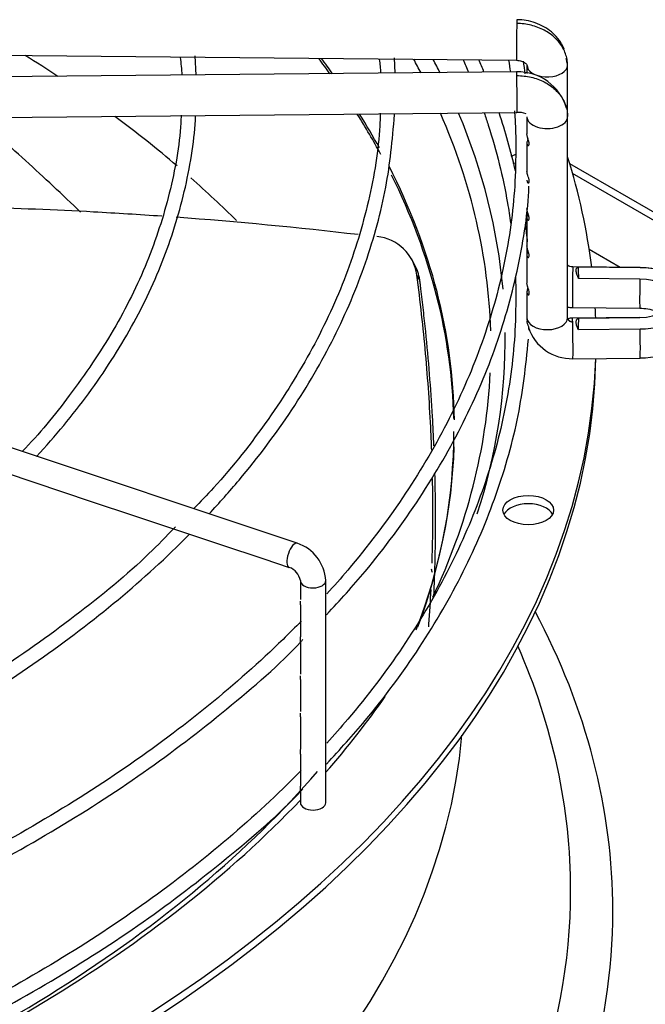
# Paper-space layout 'Layout1' of a CAD drawing. Units: inches. Extents: x 0 to 16.7, y -0.4 to 10.7.
# Drawn here: x 4.5 to 4.6, y 3.5 to 3.7 of the extents above; entities that cross this region are included whole.
import ezdxf

# ---------------------------------------------------------------- set-up
doc = ezdxf.new("R2010")
doc.units = ezdxf.units.IN
doc.header["$MEASUREMENT"] = 0
doc.layers.add('__ADD-OA001_F_FI', color=7, linetype='Continuous')
doc.layers.add('Default', color=7, linetype='Continuous')

# ---------------------------------------------------------------- blocks, each defined once
blk = doc.blocks.new('SE1')
at = {"layer": '__ADD-OA001_F_FI', "color": 7, "linetype": 'Continuous'}
for p, q in [((4.433683386943537, 3.688108637809829), (4.579344720807021, 3.686687386223895)), ((4.517205270917175, 3.683829664959958), (4.517050615872567, 3.687549863683429)), ((4.555779445869378, 3.684206042176017), (4.55566493189555, 3.687157060249718)), ((4.581352684078993, 3.685744744830624), (4.581352684078993, 3.684135422689952)), ((4.589226699827026, 3.6757349550449), (4.589226699827026, 3.685744744830624)), ((4.579344720807021, 3.684435974056289), (4.433683386943537, 3.683014722470354)), ((4.433760211893584, 3.675141081512874), (4.579421545757068, 3.676562333098809)), ((4.581352684078994, 3.6757349550449), (4.581352684078994, 3.672415200052289)), ((4.589226699827026, 3.636758494242737), (4.589226699827026, 3.6757349550449)), ((4.581352684078994, 3.670698783042126), (4.581352684078994, 3.665197375131707)), ((4.589630773318714, 3.66666121317188), (4.791685575883877, 3.550004818519842)), ((4.581352684078994, 3.665197375131708), (4.581352684078994, 3.665186529043021)), ((4.790293633401226, 3.549201180152787), (4.590203405870648, 3.664723326879765)), ((4.581352684078993, 3.657931472591361), (4.581352684078993, 3.656253679639307)), ((4.581352684078994, 3.656233292435138), (4.581352684078994, 3.650716964141807)), ((4.581352684078993, 3.650716964141807), (4.581352684078993, 3.649020934335812)), ((4.599410301401567, 3.646549509393711), (4.593436621965531, 3.649998414824158)), ((4.559582462673132, 3.647135323294382), (4.558961909316371, 3.648212477977385)), ((4.581352684078993, 3.649000547131644), (4.581352684078993, 3.643474305250897)), ((4.603303522274382, 3.646511522330204), (4.590256891579706, 3.646638821346861)), ((4.603297316573089, 3.646487706177155), (4.591319484627667, 3.646604576675408)), ((4.560580463289549, 3.644078434006596), (4.56002119572555, 3.645071557683314)), ((4.603232903025647, 3.644287166095157), (4.591416672239378, 3.644402459813206)), ((4.581352684078994, 3.641776865107488), (4.581352684078993, 3.636758494242738)), ((4.590180066629659, 3.638765180389382), (4.603226697324364, 3.638637881372724)), ((4.603226697324364, 3.636852513227926), (4.590180066629659, 3.636725214211268)), ((4.591416672239419, 3.636713403357022), (4.603232903025647, 3.636828697074878)), ((4.536830375815553, 3.593070052703825), (4.411103262569293, 3.634979090452578)), ((4.591319484627708, 3.634511286494819), (4.603297316573089, 3.634628156992882)), ((4.590256891579706, 3.628851573253788), (4.603303522274382, 3.628978872270446)), ((4.480189903177023, 3.606762746896707), (4.496899977225706, 3.601192722213813)), ((4.496899977225706, 3.601192722213813), (4.505290547027777, 3.598395865613123)), ((4.505290547027776, 3.598395865613123), (4.513603555455473, 3.59562486280389)), ((4.513603555455473, 3.59562486280389), (4.521966983348269, 3.592837053506292)), ((4.52196698334827, 3.592837053506292), (4.530341925531691, 3.590045406111818)), ((4.530341925531691, 3.590045406111818), (4.535274136809565, 3.58840133568586)), ((4.537427368829292, 3.585840740730422), (4.537427368829292, 3.582182439302022)), ((4.54234862867181, 3.542765724256279), (4.542348628671811, 3.585840740730422)), ((4.537427368829291, 3.581142622018428), (4.537427368829291, 3.574944304400083)), ((4.537427368829291, 3.573916586276339), (4.537427368829291, 3.567716948695034)), ((4.537427368829291, 3.56667713141144), (4.537427368829291, 3.56048420339154)), ((4.537427368829291, 3.559444386107946), (4.537427368829291, 3.553154987951123)), ((4.537427368829291, 3.552206219801477), (4.537427368829291, 3.546013323186106)), ((4.537427368829291, 3.544985605062362), (4.537427368829291, 3.542765724256279))]:
    blk.add_line(p, q, dxfattribs=at)
for centre, radius, start, end in [((4.483515511971317, 3.682482655882907), 0.03103743665332345, 2.439107575865822, 8.832674438176552), ((4.518045254574598, 3.682111098275386), 0.0350818712225171, 3.380880017559482, 7.824031918913998), ((4.579646479643737, 3.674676686158554), 0.009763865435961229, 16.29730891320449, 91.77325132593013), ((4.579822179060876, 3.672809317348144), 0.003774396746853332, 68.66065496957944, 96.08740552641424), ((4.582730192308619, 3.665186184629938), 0.001377512485525993, 179.9787137244467, 181.6430530569911), ((4.551429743258701, 3.643892979246866), 0.00867191458796557, 7.811100843979831, 84.41738095183939), ((4.551961624070715, 3.642905060513504), 0.008698344373178781, 7.752616956959464, 29.85221324706514), ((4.59002528114406, 3.637675019404842), 0.008826397120014177, 198.5479703315736, 271.506089834276), ((4.534275747513224, 3.585399320243054), 0.008084940460374133, 3.129783489871858, 71.58039668485709), ((4.534177629947417, 3.58529363565821), 0.003295470643261199, 9.556335416835104, 70.56534998643092)]:
    blk.add_arc(centre, radius, start, end, dxfattribs=at)
for centre, major_axis, ratio, start_param, end_param in [((4.579383133282045, 3.690624206702635), (3.841247502365681e-05, 0.00393682047873977), 0.01379684123683447, 0.6155470197651294, 3.143513636966839), ((4.579383133282045, 3.690624206702634), (-3.841247502365681e-05, -0.00393682047873977), 0.01379684123692053, 3.141592653585417, 3.757139673358439), ((4.255190671128501, 3.565216834673619), (0.312007874015748, -8.157818325600533e-16), 0.577350269189561, 0.7168385121637222, 0.7470516307011568), ((4.255190671128501, 3.614759251488233), (-0.3120078740157478, 7.71170941631228e-16), 0.5773502691895616, 3.536624147459129, 3.55460909583154), ((4.255190671128502, 3.615308527162597), (0.312126390898622, -6.819491597735771e-16), 0.5773502691895606, 0.3916037162860686, 0.4094924842464397), ((4.255190671128501, 3.631135455916612), (0.3191750999246065, -1.347061169136003e-16), 0.5773502691895609, 0.2924114211867037, 0.3073314953086838), ((4.255190671128502, 3.63272245750623), (-0.3219500805057088, 8.085154905123306e-16), 0.5773502691895607, 3.422713937066192, 3.437044833818216), ((4.585289691953009, 3.685744744830624), (0.003937007874016507, 3.568476441723944e-16), 0.5773502691894855, 3.317682121453847, 6.266286892415839), ((4.585289691953009, 3.685744744830624), (-0.003937007874016197, 8.92415234867549e-17), 0.5773502691895382, 3.124694238817399, 3.416131316905971), ((4.579383133282045, 3.680499153577549), (3.841247502396586e-05, -0.003936820478739681), 0.01379684123695514, 2.526045633818641, 3.141592653588464), ((4.579383133282045, 3.680499153577549), (-3.84124750236566e-05, 0.003936820478739591), 0.01379684123685813, 3.141592653589793, 5.667638287408661), ((4.255190671128501, 3.614759251488233), (-0.3120078740157478, 7.71170941631228e-16), 0.5773502691895616, 3.444155538106651, 3.490009526189048), ((4.255190671128502, 3.615308527162597), (0.312126390898622, -6.819491597735771e-16), 0.5773502691895606, 0.3067273857633142, 0.3450649917486632), ((4.255190671128501, 3.631135455916612), (0.3191750999246065, -1.347061169136003e-16), 0.5773502691895609, 0.01704141457422637, 0.2482724804190954), ((4.255190671128502, 3.63272245750623), (-0.3219500805057088, 8.085154905123306e-16), 0.5773502691895607, 3.193118947484386, 3.379077626806251), ((4.255190671128501, 3.565216834673619), (0.312007874015748, -8.157818325600533e-16), 0.577350269189561, 0.5953312059137268, 0.6609808617188302), ((4.585289691953009, 3.675734955044901), (-0.003937007874016353, 2.678491587538008e-16), 0.5773502691895154, 0.01689841477477216, 3.158491068377916), ((4.581602099107672, 3.665951933981628), (-0.00492125984251986, -2.674321783193429e-16), 0.577350269189556, -1.04216040538414, -0.8214904691816853), ((4.581602099107672, 3.664344657247518), (-0.004921259842519707, 8.942533666760363e-17), 0.5773502691895879, -1.027583963498957, -0.922439170188567), ((4.255190671128502, 3.63272245750623), (-0.3395669291338584, 6.373382688447518e-16), 0.5773502691895609, 3.212454447952865, 3.322327327069755), ((4.255190671128502, 3.615308527162597), (0.312126390898622, -6.819491597735771e-16), 0.5773502691895606, 0.009363539131644671, 0.2860568457309301), ((4.255190671128501, 3.614759251488233), (-0.3120078740157478, 7.71170941631228e-16), 0.5773502691895616, 3.155468412776578, 3.420968664712813), ((4.255190671128501, 3.565216834673619), (0.312007874015748, -8.157818325600533e-16), 0.577350269189561, 0.5257188861621458, 0.5798611005727741), ((4.590218479104684, 3.642702000868122), (3.841247502381133e-05, 0.003936820478739592), 0.01379684123692746, 0.6155470197705366, 3.141592653589793), ((4.590218479104683, 3.642702000868121), (-3.841247502442963e-05, -0.00393682047873986), 0.01379684123695088, 3.141592653599627, 3.757139673366877), ((4.255190696229718, 3.640557931952161), (0.3362919091092064, -5.502131180228197e-10), 0.5773502907097418, 0.0198023006959458, 0.03114790999227503), ((4.603265109799368, 3.642574701851465), (-3.841247500418536e-05, -0.003936820478738074), 0.01379684123404409, 3.141592653586663, 3.251779163073663), ((4.603123741994644, 3.640557931585019), (-0.01027213747352411, -1.333860799083618e-16), 0.5773502691893718, 1.587694741565569, 4.695490565614002), ((4.603265109799369, 3.642574701851465), (3.841247500294898e-05, 0.003936820478740439), 0.01379684123019865, 1.120907530055749, 3.141592653580227), ((4.603123741994644, 3.640557931585017), (-0.006460145991040019, 2.678590295683529e-16), 0.5773502691895537, 1.587694741567806, 4.69549056561169), ((4.255190671128502, 3.63272245750623), (-0.3395669291338584, 6.373382688447518e-16), 0.5773502691895609, 3.162235457612095, 3.172200030912955), ((4.590189333790744, 3.636805595734383), (0.008833565767096957, 0.0002585734813142035), 0.8163800055177498, 3.11760260347554, 3.189792435213826), ((4.585289691953009, 3.636758494242737), (-0.003937007874016044, 1.786471185252543e-16), 0.5773502691895106, 0.01689841477012699, 3.15849106835992), ((4.590218479104682, 3.632788393732528), (3.841247502319282e-05, -0.003936820478739904), 0.01379684123687771, 2.5260456338254, 3.141592653586385), ((4.590218479104683, 3.632788393732528), (-3.84124750236566e-05, 0.003936820478739636), 0.01379684123682885, 3.141592653589793, 5.667638287420955), ((4.255190642655185, 3.640557931963271), (0.3362919626833554, -5.671274231345043e-10), 0.5773502447671068, -0.03114790559311675, -0.01980229720074256), ((4.603265109799369, 3.632915692749187), (3.841247500233047e-05, -0.003936820478740127), 0.01379684123007523, 3.031406144115636, 3.141592653589793), ((4.255190671128502, 3.63272245750623), (-0.3219500805057088, 8.085154905123306e-16), 0.5773502691895607, 2.957981275094173, 3.1480456630242), ((4.603265109799368, 3.632915692749186), (-3.841247500433967e-05, 0.003936820478738699), 0.01379684123403852, 3.141592653786322, 5.16227777712802), ((4.603123741994644, 3.634932463015633), (-0.01027213747352395, 4.169804344579414e-19), 0.577350269189584, 1.587694741565577, 2.364887559348195), ((4.255190671128502, 3.631115180772121), (-0.3395669291338581, 5.481164869871011e-16), 0.5773502691895614, 1.60655668881782, 3.130269197468588), ((4.255190671128502, 3.63272245750623), (-0.3395669291338584, 6.373382688447518e-16), 0.5773502691895609, 1.607039129158298, 3.122067721641692), ((4.255190671128501, 3.631135455916612), (0.3191750999246065, -1.347061169136003e-16), 0.5773502691895609, 6.016705189825703, 6.255888239500753), ((4.255190671128501, 3.614759251488233), (-0.3120078740157478, 7.71170941631228e-16), 0.5773502691895616, 2.929883417983035, 3.141592653589795), ((4.255190671128502, 3.615308527162597), (0.312126390898622, -6.819491597735771e-16), 0.5773502691895606, 6.064881948762763, 6.263475759626032), ((4.581602099107673, 3.597885704296726), (-0.004921259842519552, -2.674519199484471e-16), 0.5773502691895537, 3.428349205824389, 5.996428754945565), ((4.536052256312558, 3.590735694194843), (0.000778119502994099, 0.002334358508982493), 0.4082482904638938, 0, 3.13460354058832), ((4.53988799875055, 3.585840740730422), (-0.00246062992125993, 1.78560147342106e-16), 0.5773502691895797, 0.01729718845179651, 3.142771821403545), ((4.255190671128501, 3.521820362852655), (0.3428074819435042, -7.265600507024026e-16), 0.5773502691895612, 2.844077002594273, 5.618528399603441), ((4.255190671128501, 3.521820362852655), (0.3428074819435042, -7.265600507024026e-16), 0.5773502691895612, 0, 0.2975156509940955), ((4.255190671128501, 3.525733090182305), (0.334633923979626, -5.035055960582759e-16), 0.577350269189561, 2.893555934970978, 5.758947214038186), ((4.255190671128501, 3.525733090182305), (0.334633923979626, -5.035055960582759e-16), 0.577350269189561, 0, 0.2480367186172554), ((4.255190671128502, 3.63272245750623), (-0.3219500805057088, 8.085154905123306e-16), 0.5773502691895607, -3.610786321324466, -3.524017508458305), ((4.255190671128501, 3.565216834673619), (-0.3139763779527559, 4.661610471771732e-16), 0.577350269189561, 0.05160022300194278, 3.089992430576358), ((4.255190671128501, 3.631135455916612), (0.3191750999246065, -1.347061169136003e-16), 0.5773502691895609, 5.262396184020695, 5.82002454870478), ((4.255190671128502, 3.63272245750623), (-0.3219500805057088, 8.085154905123306e-16), 0.5773502691895607, 2.115527423610227, 2.639645512575786), ((4.53988799875055, 3.542765724256279), (0.00246062992125993, 2.229378710173221e-16), 0.5773502691895618, 3.141592653589636, 6.283185307179429), ((4.255190671128501, 3.525733090182305), (0.334633923979626, -5.035055960582759e-16), 0.577350269189561, 5.851630012106547, 6.283185307179584), ((4.255190671128501, 3.521820362852655), (0.3428074819435042, -7.265600507024026e-16), 0.5773502691895612, 5.931294035140909, 6.283185307179584)]:
    blk.add_ellipse(centre, major_axis=major_axis, ratio=ratio, start_param=start_param, end_param=end_param, dxfattribs=at)
blk.add_ellipse((4.581602099107673, 3.599492981030835), major_axis=(-0.004921259842519552, -8.900835623314568e-17), ratio=0.577350269189562, dxfattribs=at)
for points in [[(4.589226137721415, 3.685706336011735), (4.589226137721415, 3.686086818565332), (4.589157876802709, 3.686861059902432), (4.588861337979297, 3.687976826110277), (4.588364036078725, 3.689070119426222), (4.58769478101604, 3.690077070957199), (4.586842217979399, 3.691015011694688), (4.585855189599752, 3.691830336414808), (4.584716541100694, 3.692537257793111), (4.58349136525046, 3.693095330211599), (4.582158605144119, 3.693514072337882), (4.580796086023965, 3.693769282448374), (4.579848989229284, 3.693834214705792), (4.579383133282045, 3.693838760170854)], [(4.568990042740885, 3.686808152404478), (4.56935222741968, 3.685997773317196), (4.569704926719404, 3.685185992073838), (4.570048099191642, 3.684373027666868)], [(4.573024519357234, 3.684406794404235), (4.572695044262577, 3.685206215305218), (4.572356315307769, 3.686004713651435), (4.572008531680587, 3.686801971643583)], [(4.577792327445057, 3.686707182888301), (4.577915392841926, 3.685949339486614), (4.578030721074954, 3.685189858517597), (4.578138136376457, 3.684430383254119)], [(4.581026722586911, 3.684047967373163), (4.580913539150878, 3.684872780345217), (4.58078841787911, 3.685701671961734), (4.580652584752452, 3.686532529363086)], [(4.589079715678801, 3.686360036403131), (4.589042414848625, 3.68662570674249), (4.589004902658595, 3.686882792916916), (4.588963572449637, 3.687132902215644)], [(4.579130152501571, 3.665252384136268), (4.578239747112425, 3.669071454679565), (4.577195837211616, 3.672817033367823), (4.575953821483621, 3.676544498952051)], [(4.513373532865469, 3.656317371532401), (4.525219036460939, 3.655446446019614), (4.537002058759229, 3.654324048661745), (4.548651150994748, 3.652957186178131)], [(4.581465889291743, 3.651518661838956), (4.581366113594503, 3.652636302641804), (4.581236406945852, 3.653769292490496), (4.581081370855363, 3.654911418225167)], [(4.589225522791965, 3.638829084419449), (4.589527400535565, 3.638800318495055), (4.589838512795744, 3.638782535644292), (4.590179691109858, 3.638765278613675)], [(4.589226137721415, 3.636796903061626), (4.589226137721449, 3.636767319376816), (4.589229321517412, 3.636716510416634), (4.589246396301855, 3.636628430621709), (4.589271294100535, 3.636552866836927), (4.589310460194481, 3.636470020446828), (4.589353971651204, 3.636400629180592), (4.589414252193591, 3.636325510137242), (4.589474376914342, 3.636265441561318), (4.589553295260025, 3.636201781429847), (4.589627999308847, 3.636153151394306), (4.589721588780582, 3.636104395706276), (4.589808427501071, 3.63606916768587), (4.589912115230847, 3.636037657607416), (4.590007063163744, 3.636017797658373), (4.590117511673587, 3.636004631331206), (4.590181413754491, 3.636002585545487), (4.590218479104683, 3.636002947200748)], [(4.590179691109856, 3.636725115986974), (4.589806593239619, 3.636716439953037), (4.589548376025515, 3.636667507837186), (4.589405039467543, 3.636578319639423)], [(4.56275788934777, 3.588089464044675), (4.562840981218994, 3.587872628471666), (4.56292277204363, 3.58765623961254), (4.563003284359031, 3.58744028079029)]]:
    blk.add_open_spline(points, degree=3, dxfattribs=at)
for points, knots in [([(4.588539313030934, 3.688865584214546), (4.588458688107441, 3.689088622202471), (4.588158337217258, 3.689799517692989), (4.587372448908241, 3.690974334330163), (4.58614483590186, 3.692213898421746), (4.584658505190206, 3.693230513843703), (4.583007861904934, 3.69397641943856), (4.581202585674844, 3.694457818242215), (4.580080422947409, 3.694527822638502), (4.579421921276875, 3.69456092895708)], [0.1975413718889412, 0.1975413718889412, 0.1975413718889412, 0.1975413718889412, 0.2542367094411107, 0.3806941164949296, 0.5066870808871101, 0.6317704341401975, 0.7554994350772234, 0.878330994805579, 1, 1, 1, 1]), ([(4.579344345287213, 3.686687484448189), (4.579712182813298, 3.686656508334241), (4.580318596579268, 3.686592570583378), (4.581057333288041, 3.68619702083769), (4.581483852711478, 3.685673183172022), (4.581499397182549, 3.685326663351573), (4.581499668227102, 3.68512945325811)], [0, 0, 0, 0, 0.2737292687147295, 0.5296377550849579, 0.7707848446136522, 1, 1, 1, 1]), ([(4.579383133282045, 3.683713707045768), (4.579848989229281, 3.683718252510826), (4.580796086023949, 3.683671802341768), (4.582158605144121, 3.683443181064554), (4.583491365250446, 3.683050447040278), (4.584716541100694, 3.68251628327447), (4.585855189599752, 3.681831582013782), (4.586842217979399, 3.681035518625584), (4.58769478101604, 3.68011421520063), (4.588364036078725, 3.679120323824925), (4.588787691178831, 3.678197206713573), (4.58896459549432, 3.677624640419007), (4.589017643489597, 3.677418097064022)], [0, 0, 0, 0, 0.0909090909088466, 0.1818181818179882, 0.2727272727271299, 0.3636363636362714, 0.4545454545454132, 0.5454545454544548, 0.6363636363635965, 0.7272727272727381, 0.8181818181818798, 0.8687019803277578, 0.8687019803277578, 0.8687019803277578, 0.8687019803277578]), ([(4.514309726516451, 3.676059253782077), (4.514289694246548, 3.675493422164397), (4.514111801256719, 3.670711935462277), (4.512320244138226, 3.660817962351363), (4.508030369563495, 3.647526172426077), (4.501520660958183, 3.634314745886725), (4.493293575658624, 3.622233385372882), (4.486822617522051, 3.614235717986742), (4.483501412119555, 3.610848997808774)], [0, 0, 0, 0, 0.02145028370161767, 0.2108672679207041, 0.4002331495946244, 0.5893734323344646, 0.7782546129644486, 0.9439392022910444, 0.9439392022910444, 0.9439392022910444, 0.9439392022910444]), ([(4.486312133396738, 3.609909876643568), (4.489967277252376, 3.613871017302023), (4.496769434352758, 3.622101302795914), (4.505052001964102, 3.634987001850788), (4.511362272874254, 3.648432701577262), (4.51542111623875, 3.661981371797816), (4.516973159607199, 3.671557187010018), (4.517114467392403, 3.675954510919809), (4.517114705533209, 3.675961927162921)], [0.852259827911258, 0.852259827911258, 0.852259827911258, 0.852259827911258, 0.8811830234789061, 0.9109285347148579, 0.9406442546855863, 0.9703209231409623, 0.9999567737067715, 1, 1, 1, 1]), ([(4.552922156367843, 3.676429146350298), (4.552894694038861, 3.675535145867638), (4.552716706639067, 3.670169989014181), (4.550909185019534, 3.659299426930291), (4.546607499687379, 3.645006135646789), (4.540078029329536, 3.630784410654589), (4.531523253542772, 3.617105588291127), (4.523258684102302, 3.606486016860475), (4.518084767750477, 3.601129919755534), (4.516733284807691, 3.599769885029018)], [0, 0, 0, 0, 0.02902144650174656, 0.2030046689233641, 0.3769569854315792, 0.5507476113230934, 0.7243443495569454, 0.8977652589233032, 0.9539700989604225, 0.9539700989604225, 0.9539700989604225, 0.9539700989604225]), ([(4.519744602638867, 3.598768663093213), (4.52175761093762, 3.60092749405438), (4.527591341475022, 3.607512900318389), (4.536101951006981, 3.618844320350151), (4.544307438719604, 3.632951842929339), (4.550363786983688, 3.647313816653964), (4.554400213576384, 3.662061100127303), (4.555248600175118, 3.671022775572225), (4.555686015241832, 3.676203976064464)], [0.8495258132966576, 0.8495258132966576, 0.8495258132966576, 0.8495258132966576, 0.8632463485862637, 0.8909016418535591, 0.9185392442857196, 0.9461513913675486, 0.9737327581525927, 1, 1, 1, 1]), ([(4.573057196935502, 3.67651422781675), (4.573333066444477, 3.675712514164525), (4.575254740118936, 3.669930319750848), (4.577006355055184, 3.662870408784857), (4.578009999293595, 3.656431945771693), (4.578189569459395, 3.655131369254139)], [0.9688500143385571, 0.9688500143385571, 0.9688500143385571, 0.9688500143385571, 0.9709524555821585, 0.9840047265182265, 0.9873112391005296, 0.9873112391005296, 0.9873112391005296, 0.9873112391005296]), ([(4.578939947941912, 3.676925691979898), (4.579021786609561, 3.675779509658087), (4.579157614159355, 3.673278029828928), (4.579191289637101, 3.670869781233435), (4.579206419159997, 3.669328185125583)], [0.9934099541528155, 0.9934099541528155, 0.9934099541528155, 0.9934099541528155, 0.9963951270333886, 1, 1, 1, 1]), ([(4.589017643489597, 3.677418097064022), (4.589060053323835, 3.677252973586647), (4.589176843842454, 3.676711994422352), (4.58922613772141, 3.676153846417384), (4.589226137721415, 3.675773363863789)], [0.8687019803277578, 0.8687019803277578, 0.8687019803277578, 0.8687019803277578, 0.9090909090910314, 1, 1, 1, 1]), ([(4.494824816716942, 3.657250279821879), (4.493078290765231, 3.65893493076573), (4.491304906087152, 3.660619543927913), (4.485988083791957, 3.665596934082373), (4.48236994704801, 3.668890598845311), (4.478478894154167, 3.672343978789394), (4.478291563671522, 3.672510028583245), (4.478103992231686, 3.672676086248382)], [0.09302927564839672, 0.09302927564839672, 0.09302927564839672, 0.09302927564839672, 0.1249999999999998, 0.1249999999999998, 0.1874999999999996, 0.1874999999999996, 0.1906568111054189, 0.1906568111054189, 0.1906568111054189, 0.1906568111054189]), ([(4.581777172088257, 3.670716038340295), (4.58174586766696, 3.670913278271171), (4.581680644538376, 3.671117598912047), (4.581555686190219, 3.671491885290745), (4.581497078867648, 3.671659763717604), (4.581387413440799, 3.672043769118186), (4.581353381012767, 3.672244398153339), (4.581352983292756, 3.672420926337174)], [0, 0, 0, 0, 0.06250000000000083, 0.06250000000000083, 0.1250000000000017, 0.1250000000000017, 0.2158802913212102, 0.2158802913212102, 0.2158802913212102, 0.2158802913212102]), ([(4.581540257736793, 3.67151094178788), (4.581527541850837, 3.671477046658079), (4.581515336499904, 3.671443756898146), (4.581394489144763, 3.671102229524091), (4.581341412480026, 3.67084065128914), (4.581368154339883, 3.670401668130929), (4.581451028739035, 3.670216896687116), (4.581632524022978, 3.670152796823128), (4.581701220211002, 3.670172079584609), (4.58179401960102, 3.670351499347574), (4.581808476509553, 3.67051879840942), (4.581777172088257, 3.670716038340295)], [0.611753934629139, 0.611753934629139, 0.611753934629139, 0.611753934629139, 0.6249999999999918, 0.6249999999999918, 0.7499999999999941, 0.7499999999999941, 0.8749999999999964, 0.8749999999999964, 0.9374999999999982, 0.9374999999999982, 1, 1, 1, 1]), ([(4.579206419159997, 3.669328185125583), (4.579152060378272, 3.666406147709433), (4.578967919980697, 3.659172415970685), (4.577033866301308, 3.646053383463738), (4.572674491803219, 3.631091164006344), (4.566159034145972, 3.616252246323946), (4.557567370830876, 3.601804390667214), (4.549283239961292, 3.590877809277024), (4.543954460511855, 3.58478454667229), (4.542565396917677, 3.583249737614839)], [0, 0, 0, 0, 0.006833227880923397, 0.01990987195087555, 0.03298475494235065, 0.04604919873036504, 0.05910082614370792, 0.07214045679122968, 0.07657285984381473, 0.07657285984381473, 0.07657285984381473, 0.07657285984381473]), ([(4.581353246184559, 3.66342307527629), (4.581359744870944, 3.663212568878762), (4.581425151005163, 3.663037028512649), (4.581582176236566, 3.662928549099437), (4.581644302999384, 3.66292078125735), (4.581752100684707, 3.663012706307599), (4.581793998725204, 3.66311723016062), (4.581794436962758, 3.663434873215251), (4.581752301811384, 3.663631942932815), (4.58164523494264, 3.663999169531386), (4.581582873834956, 3.664173081956236), (4.581425943487289, 3.664647829246775), (4.581359747015343, 3.664913091671318), (4.581353246184559, 3.665146687551378)], [0, 0, 0, 0, 0.249999999999996, 0.249999999999996, 0.3749999999999949, 0.3749999999999949, 0.4999999999999938, 0.4999999999999938, 0.6249999999999927, 0.6249999999999927, 0.7499999999999916, 0.7499999999999916, 1, 1, 1, 1]), ([(4.542486262040222, 3.57921834400915), (4.545171848647071, 3.582079853805299), (4.551518585320573, 3.589090636517997), (4.560886193105944, 3.601823654112019), (4.569333270080638, 3.616416437361794), (4.575769727256077, 3.63151686344752), (4.579922274056355, 3.646648882797404), (4.581574852893231, 3.657341560983095), (4.581733329054588, 3.662259258867436), (4.581734173260847, 3.662285510084817)], [0.05677595716283688, 0.05677595716283688, 0.05677595716283688, 0.05677595716283688, 0.1621475415417358, 0.3298222182572652, 0.4973991547859069, 0.6648386166886846, 0.8321133544152176, 0.9992261737694608, 1, 1, 1, 1]), ([(4.474834126796689, 3.658256755664675), (4.482341941564151, 3.658050625549673), (4.489856520408959, 3.657745276006627), (4.501772723995872, 3.65710040290196), (4.506181896012525, 3.656826466710278), (4.510583228605175, 3.656517791882599)], [0.6783783092247123, 0.6783783092247123, 0.6783783092247123, 0.6783783092247123, 0.7712960773111184, 0.7712960773111184, 0.8259525313022958, 0.8259525313022958, 0.8259525313022958, 0.8259525313022958]), ([(4.581540257736793, 3.657045451180891), (4.581527541850836, 3.657011556051091), (4.581515336499903, 3.656978266291159), (4.581394489144763, 3.656636738917103), (4.581341412480026, 3.656375160682152), (4.581368154339884, 3.655936177523941), (4.581451028739035, 3.655751406080128), (4.581632524022978, 3.65568730621614), (4.581701220211002, 3.655706588977621), (4.58179401960102, 3.655886008740585), (4.581808476509553, 3.656053307802432), (4.581777172088257, 3.656250547733307)], [0.6117539346291455, 0.6117539346291455, 0.6117539346291455, 0.6117539346291455, 0.6249999999999931, 0.6249999999999931, 0.7499999999999953, 0.7499999999999953, 0.8749999999999977, 0.8749999999999977, 0.9374999999999988, 0.9374999999999988, 1, 1, 1, 1]), ([(4.581777172088257, 3.656250547733307), (4.58174586766696, 3.656447787664182), (4.581680644538376, 3.656652108305059), (4.581555686190219, 3.657026394683757), (4.581497078867648, 3.657194273110616), (4.581387413440799, 3.657578278511197), (4.581353381012767, 3.65777890754635), (4.581352983292756, 3.657955435730185)], [0, 0, 0, 0, 0.06250000000000074, 0.06250000000000074, 0.1250000000000015, 0.1250000000000015, 0.2158802913212021, 0.2158802913212021, 0.2158802913212021, 0.2158802913212021]), ([(4.581540257736793, 3.649812705877397), (4.581527541850837, 3.649778810747597), (4.581515336499904, 3.649745520987664), (4.581394489144763, 3.649403993613609), (4.581341412480025, 3.649142415378658), (4.581368154339883, 3.648703432220448), (4.581451028739035, 3.648518660776634), (4.581632524022978, 3.648454560912646), (4.581701220211002, 3.648473843674127), (4.58179401960102, 3.648653263437092), (4.581808476509553, 3.648820562498937), (4.581777172088257, 3.649017802429813)], [0.6117539346291463, 0.6117539346291463, 0.6117539346291463, 0.6117539346291463, 0.6249999999999931, 0.6249999999999931, 0.7499999999999951, 0.7499999999999951, 0.8749999999999972, 0.8749999999999972, 0.9374999999999986, 0.9374999999999986, 1, 1, 1, 1]), ([(4.581777172088257, 3.649017802429813), (4.58174586766696, 3.649215042360688), (4.581680644538376, 3.649419363001565), (4.581555686190219, 3.649793649380263), (4.581497078867648, 3.649961527807122), (4.581387413440799, 3.650345533207703), (4.581353381012767, 3.650546162242856), (4.581352983292756, 3.650722690426691)], [0, 0, 0, 0, 0.06250000000000074, 0.06250000000000074, 0.1250000000000015, 0.1250000000000015, 0.2158802913212013, 0.2158802913212013, 0.2158802913212013, 0.2158802913212013]), ([(4.59025726709955, 3.646638723122568), (4.590026664016649, 3.646658032100362), (4.589655479070975, 3.646695056284764), (4.589343700752707, 3.646856907398663), (4.589228936300215, 3.646956674474476), (4.589211386126353, 3.646973449168579)], [0, 0, 0, 0, 0.2870328454314964, 0.5462123608709764, 0.5974995615337944, 0.5974995615337944, 0.5974995615337944, 0.5974995615337944]), ([(4.591416672239377, 3.644402459813206), (4.591261955347012, 3.644681672478336), (4.591134392301584, 3.644950949534863), (4.590947153728834, 3.645464519265235), (4.590891971298064, 3.64569752676656), (4.590871034337182, 3.646101519521348), (4.590905682255947, 3.646261251701938), (4.591059490960285, 3.646499129027247), (4.591174233143267, 3.646571067082546), (4.591319484627666, 3.646604576675408)], [0, 0, 0, 0, 0.2500000000000004, 0.2500000000000004, 0.5000000000000003, 0.5000000000000003, 0.7500000000000002, 0.7500000000000002, 1, 1, 1, 1]), ([(4.610897872665719, 3.630978954730042), (4.611904627303772, 3.631583908395372), (4.613602342700141, 3.632674259275293), (4.615221967231251, 3.635371296792882), (4.615613083128655, 3.638378944370016), (4.614709571569798, 3.641206543435457), (4.612714453667566, 3.643580717167888), (4.609708852720157, 3.645430165115932), (4.606240304246996, 3.64636941955682), (4.604123111226391, 3.646479011067053), (4.603303522274385, 3.646511522330205)], [0, 0, 0, 0, 0.1279358299805277, 0.2572736520353606, 0.3760570959942466, 0.4979540113558268, 0.6175161525134121, 0.7564345693447561, 0.9196211896801979, 1, 1, 1, 1]), ([(4.56289396861018, 3.611089590886261), (4.56285093802749, 3.612272876389376), (4.562801575141161, 3.6134581394112), (4.562627798463312, 3.617164407006446), (4.562481366088867, 3.619690595623553), (4.562133925749033, 3.624745580548856), (4.561932795579772, 3.62727684223886), (4.561476744950485, 3.632349693529414), (4.561221962418734, 3.634889706458587), (4.560660172738328, 3.639976983864648), (4.560352840733708, 3.642526640382686), (4.56002119572555, 3.645071557683314)], [0.8602770699865916, 0.8602770699865916, 0.8602770699865916, 0.8602770699865916, 0.8749999999999982, 0.8749999999999982, 0.9062499999999987, 0.9062499999999987, 0.9374999999999991, 0.9374999999999991, 0.9687499999999996, 0.9687499999999996, 1, 1, 1, 1]), ([(4.563328720232446, 3.61195986144025), (4.56324823014632, 3.613857147288343), (4.563015133801753, 3.618481972172717), (4.562502868477754, 3.625860940850393), (4.561876790340177, 3.632725363419859), (4.561286446408885, 3.638238534751117), (4.560928410308489, 3.641282852752847), (4.560687208564553, 3.643232921949576), (4.560616019023635, 3.643796475207685), (4.560580463289549, 3.644078434006596)], [0.8687496274548556, 0.8687496274548556, 0.8687496274548556, 0.8687496274548556, 0.8921872995554513, 0.9257875743928569, 0.9594299720091409, 0.9762307885934389, 0.9931330878423411, 0.9965643295428032, 1, 1, 1, 1]), ([(4.57911483544041, 3.644841225832729), (4.579117958020213, 3.644761189640859), (4.57917177524096, 3.643334341233554), (4.579191289637101, 3.641938800019457), (4.579206419159998, 3.640397203911605)], [0.9961811747343073, 0.9961811747343073, 0.9961811747343073, 0.9961811747343073, 0.9963951270333913, 1, 1, 1, 1]), ([(4.581765539803969, 3.641850850909452), (4.581687712206658, 3.642252056974761), (4.581521410667015, 3.642629689060849), (4.581382300886872, 3.643142102772007), (4.581353238621785, 3.643327106391493), (4.581353043740296, 3.643491145184183)], [0, 0, 0, 0, 0.1249999999999988, 0.1249999999999988, 0.2092741988622854, 0.2092741988622854, 0.2092741988622854, 0.2092741988622854]), ([(4.581546025302034, 3.64259511606616), (4.581524690783917, 3.642538544357892), (4.581504711787081, 3.64248375679462), (4.581383469488139, 3.642128757160092), (4.581337224591589, 3.641869763886855), (4.581377775291458, 3.641440477140816), (4.581470070502367, 3.64126127419518), (4.581653687218769, 3.641225747211836), (4.581722371195032, 3.641258941385666), (4.5818023589274, 3.641469013313188), (4.581804453602624, 3.641650247876798), (4.581765539803969, 3.641850850909452)], [0.6030221980642502, 0.6030221980642502, 0.6030221980642502, 0.6030221980642502, 0.6250000000000047, 0.6250000000000047, 0.7500000000000047, 0.7500000000000047, 0.8750000000000048, 0.8750000000000048, 0.9375000000000024, 0.9375000000000024, 1, 1, 1, 1]), ([(4.579206419159998, 3.640397203911605), (4.579152060378272, 3.637475166495455), (4.578967919980695, 3.630241434756706), (4.57703386630131, 3.617122402249762), (4.572674491803218, 3.602160182792365), (4.566159034145976, 3.587321265109971), (4.557567370830874, 3.572873409453235), (4.549283239961293, 3.561946828063047), (4.543954460511856, 3.555853565458314), (4.542565396917679, 3.554318756400862)], [0, 0, 0, 0, 0.006833227880923397, 0.01990987195087555, 0.03298475494235065, 0.04604919873036492, 0.05910082614370789, 0.07214045679122966, 0.07657285984381473, 0.07657285984381473, 0.07657285984381473, 0.07657285984381473]), ([(4.603226697324375, 3.638637881372725), (4.603797347100913, 3.638609985976477), (4.604836974373969, 3.638550300163267), (4.606277391611586, 3.638162735789702), (4.607231305839282, 3.637689318996362), (4.607615745316386, 3.63735935396743), (4.607655024399669, 3.637297228889194), (4.607654422734305, 3.63729767554448)], [0, 0, 0, 0, 0.08135110897939182, 0.1734344741319238, 0.2493782628913876, 0.3218678401534948, 0.3708813658499421, 0.3708813658499421, 0.3708813658499421, 0.3708813658499421]), ([(4.581804867532636, 3.63454111440662), (4.581804299859485, 3.63455363129391), (4.581803184387865, 3.634578299616975), (4.581797785366402, 3.634622974868689), (4.581788272986903, 3.634680078318571), (4.581772352618314, 3.634753093466649), (4.58173996150179, 3.63487457555983), (4.581684093248999, 3.635048313038266), (4.581605467479843, 3.63526828079156), (4.58152383491252, 3.635497793411973), (4.581450360218295, 3.635735401949364), (4.581392969258501, 3.635975595258527), (4.581381876234489, 3.63612393179049), (4.581376197947006, 3.636199862165551)], [0, 0, 0, 0, 0.033254784743009, 0.06553879762475918, 0.09730873769057212, 0.1441269394603615, 0.1913242097151001, 0.2890554577900585, 0.3991725065983355, 0.5254530851623332, 0.6655566252805606, 0.8288054160323169, 1, 1, 1, 1]), ([(4.591319484627708, 3.634511286494819), (4.591174210984801, 3.634795929510353), (4.591059521475408, 3.635069707894245), (4.590905639987835, 3.635589421673767), (4.590871012690258, 3.635820770016178), (4.590892015330604, 3.636219474541301), (4.590946711702371, 3.636374463751081), (4.591133810182181, 3.636606504590175), (4.591261921800652, 3.636677974458731), (4.591416672239419, 3.636713403357022)], [0, 0, 0, 0, 0.25, 0.25, 0.5, 0.5, 0.75, 0.75, 1, 1, 1, 1]), ([(4.581669921020333, 3.634807226185585), (4.581670314916039, 3.634784279375466), (4.58167109672105, 3.634738734501517), (4.581675925656804, 3.634677008843325), (4.581683215364264, 3.634620999316815), (4.581695508529473, 3.63455806496193), (4.581714503390893, 3.634496185298437), (4.581740601930191, 3.634449229725837), (4.581766199900692, 3.634429484842492), (4.58178584220483, 3.634436969332536), (4.581797929788713, 3.634461938912663), (4.581804517830374, 3.634493726451623), (4.581804751720965, 3.634525573490383), (4.581804867532636, 3.63454111440662)], [0, 0, 0, 0, 0.0799605424128015, 0.1587058421025476, 0.2364309610750897, 0.3133385831013867, 0.4507292084538926, 0.5809036084442277, 0.699181325502787, 0.8086621947490995, 0.8761232332188185, 0.9395497272647463, 1, 1, 1, 1]), ([(4.542486196992376, 3.550287385240198), (4.545171972072361, 3.553149174265466), (4.551519037254343, 3.560160489723046), (4.560882311458312, 3.572885704715149), (4.569347657429978, 3.587511283757886), (4.575716125907422, 3.602489659176782), (4.580061179184258, 3.617861247078976), (4.581098014036103, 3.627218390896032), (4.581645273112585, 3.632643810570255)], [0.05721418676059321, 0.05721418676059321, 0.05721418676059321, 0.05721418676059321, 0.1634062717214922, 0.3323825850449916, 0.5012603994373039, 0.669999672006192, 0.8385729416665756, 1, 1, 1, 1]), ([(4.562960369416416, 3.589228157245818), (4.563068249339566, 3.592670642667796), (4.563118638636555, 3.596126794044701), (4.563111031263604, 3.600854895515042), (4.563101765216239, 3.602107041915251), (4.563075328407971, 3.604123659828302), (4.563062659398383, 3.604887252669168), (4.563047368032354, 3.605650637673631)], [0.7689460061952115, 0.7689460061952115, 0.7689460061952115, 0.7689460061952115, 0.8124999999999973, 0.8124999999999973, 0.8281249999999976, 0.8281249999999976, 0.8376615326566035, 0.8376615326566035, 0.8376615326566035, 0.8376615326566035]), ([(4.563324219059475, 3.582980565840839), (4.563358299409548, 3.583741291253806), (4.563608765190109, 3.589833658226842), (4.563703308688662, 3.597685553454414), (4.563563518907754, 3.60482295626111), (4.56351684063686, 3.60654884182319)], [0.7482229828942728, 0.7482229828942728, 0.7482229828942728, 0.7482229828942728, 0.7578250222363389, 0.8250417288900072, 0.8464323032636759, 0.8464323032636759, 0.8464323032636759, 0.8464323032636759]), ([(4.513210288344707, 3.596280052336347), (4.511371358452652, 3.594352296194524), (4.505956931992794, 3.588713462930627), (4.493883770324844, 3.578806420975039), (4.477961445057862, 3.567527745285385), (4.460155761380815, 3.556972684082137), (4.441045861946625, 3.547435734479583), (4.423159758926052, 3.539842507554343), (4.412517553090947, 3.536148809002916), (4.408302642412356, 3.534724879794457)], [0, 0, 0, 0, 0.06680275667816878, 0.229643757525457, 0.3924422024450781, 0.5552243129691301, 0.7180042387617392, 0.8807911257508202, 0.9717371903350698, 0.9717371903350698, 0.9717371903350698, 0.9717371903350698]), ([(4.410566450800813, 3.532464439975936), (4.416049457269395, 3.534379433529412), (4.428586459771564, 3.539080687435062), (4.447287665137079, 3.547299487777655), (4.466294501202243, 3.557235834407994), (4.483777881159617, 3.568076143325279), (4.499610548479512, 3.579743794033075), (4.509929505546451, 3.58884913249221), (4.515110767112275, 3.593975578800618), (4.515964441578142, 3.59483705987761)], [0.6764685316998753, 0.6764685316998753, 0.6764685316998753, 0.6764685316998753, 0.6972444878908595, 0.7249064371172504, 0.7525717397754358, 0.7802401218451165, 0.807910669048242, 0.8355807741188618, 0.8411364084119871, 0.8411364084119871, 0.8411364084119871, 0.8411364084119871]), ([(4.562317996511961, 3.576851043801737), (4.562330778619471, 3.577026312814133), (4.562343404961117, 3.577201640172723), (4.562515590864018, 3.579623235820846), (4.562649690406322, 3.581878740314259), (4.562758426924701, 3.584139557142451)], [0.716509214583292, 0.716509214583292, 0.716509214583292, 0.716509214583292, 0.7187499999999976, 0.7187499999999976, 0.7474486481013223, 0.7474486481013223, 0.7474486481013223, 0.7474486481013223]), ([(4.53742749173515, 3.5811347401337), (4.537427451366606, 3.58113783499592), (4.537427574184397, 3.581141518733207), (4.537432584280685, 3.581219009383436), (4.537448283469856, 3.581509716273713), (4.537435311419501, 3.581862051027247)], [0.8676558780363652, 0.8676558780363652, 0.8676558780363652, 0.8676558780363652, 0.875, 0.875, 1, 1, 1, 1]), ([(4.537613432085191, 3.57798592944867), (4.536453427664923, 3.57679873269834), (4.530854435196444, 3.571212439882656), (4.519942288946876, 3.561521532724022), (4.503731114145473, 3.549419230722151), (4.485854165081451, 3.538117651309913), (4.466430234938621, 3.527693011911472), (4.445588792657911, 3.518215848404074), (4.43044310692081, 3.512419478619185), (4.422461137387305, 3.509642872310978), (4.422050097158283, 3.509500604217171)], [0.08168296217626891, 0.08168296217626891, 0.08168296217626891, 0.08168296217626891, 0.0851707146958778, 0.09819465948212491, 0.1112149648254715, 0.1242336217624227, 0.1372518849159373, 0.1502703957110028, 0.1632896738228255, 0.1639955205808818, 0.1639955205808818, 0.1639955205808818, 0.1639955205808818]), ([(4.53742761672432, 3.573909169899494), (4.537427831446073, 3.57394936863398), (4.537444215913113, 3.57406347464346), (4.537444542513062, 3.574456270516824), (4.537427677635222, 3.57470665469683), (4.537427587066396, 3.574945132934895)], [0.1658317783119828, 0.1658317783119828, 0.1658317783119828, 0.1658317783119828, 0.25, 0.25, 0.3354181688315324, 0.3354181688315324, 0.3354181688315324, 0.3354181688315324]), ([(4.422039826096184, 3.506677245617146), (4.423705964554661, 3.507213833717803), (4.432610404422841, 3.510139399402054), (4.449269313804052, 3.516823159316476), (4.469984673515695, 3.5263732238192), (4.48939755347399, 3.537009853858065), (4.507314491131162, 3.548519149988328), (4.523193102129914, 3.560754922771132), (4.533689484864651, 3.569776764485068), (4.53776282946088, 3.574245132070063), (4.537914982872764, 3.574412119737635)], [0.02462560999464395, 0.02462560999464395, 0.02462560999464395, 0.02462560999464395, 0.05824130147368756, 0.2143009703858921, 0.370377060375792, 0.5264695753519232, 0.6825764202329304, 0.8386921552187792, 0.9948017627551282, 1, 1, 1, 1]), ([(4.53742749173515, 3.566669249526712), (4.537427451366606, 3.566672344388933), (4.537427574184397, 3.566676028126219), (4.537432584280685, 3.566753518776448), (4.537448283469856, 3.567044225666725), (4.537435311419501, 3.567396560420259)], [0.8676558780363661, 0.8676558780363661, 0.8676558780363661, 0.8676558780363661, 0.875, 0.875, 1, 1, 1, 1]), ([(4.53742749173515, 3.559436504223219), (4.537427451366606, 3.559439599085439), (4.537427574184397, 3.559443282822725), (4.537432584280685, 3.559520773472955), (4.537448283469857, 3.559811480363231), (4.537435311419501, 3.560163815116765)], [0.8676558780363662, 0.8676558780363662, 0.8676558780363662, 0.8676558780363662, 0.875, 0.875, 1, 1, 1, 1]), ([(4.537428510652484, 3.552203425703202), (4.537427969809596, 3.55221395661732), (4.537429206802267, 3.552232080288674), (4.537443088709991, 3.552386410608384), (4.537440043747616, 3.55273079106305), (4.537430072982335, 3.553086692059785)], [0.8484749619142682, 0.8484749619142682, 0.8484749619142682, 0.8484749619142682, 0.875, 0.875, 1, 1, 1, 1]), ([(4.537613432085192, 3.549054948234692), (4.536453427664925, 3.547867751484362), (4.530854435196445, 3.542281458668677), (4.519942288946876, 3.532590551510045), (4.503731114145471, 3.520488249508174), (4.485854165081453, 3.509186670095935), (4.466430234938619, 3.498762030697495), (4.445588792657913, 3.489284867190098), (4.430443106920809, 3.483488497405208), (4.422461137387304, 3.480711891097001), (4.422050097158282, 3.480569623003194)], [0.0816829621762691, 0.0816829621762691, 0.0816829621762691, 0.0816829621762691, 0.08517071469587777, 0.09819465948212483, 0.1112149648254715, 0.1242336217624227, 0.1372518849159373, 0.1502703957110027, 0.1632896738228251, 0.1639955205808816, 0.1639955205808816, 0.1639955205808816, 0.1639955205808816]), ([(4.422039826096184, 3.477746264403169), (4.423705964554662, 3.478282852503826), (4.432610404422841, 3.481208418188074), (4.449269313804052, 3.4878921781025), (4.469984673515696, 3.497442242605223), (4.489397553473987, 3.508078872644089), (4.507314491131158, 3.519588168774352), (4.523193102129919, 3.531823941557152), (4.533689484864645, 3.540845783271094), (4.53776282946088, 3.545314150856086), (4.537914982872764, 3.545481138523657)], [0.02462560999464391, 0.02462560999464391, 0.02462560999464391, 0.02462560999464391, 0.05824130147368775, 0.2143009703858917, 0.3703770603757913, 0.5264695753519222, 0.6825764202329291, 0.8386921552187775, 0.9948017627551263, 1, 1, 1, 1]), ([(4.537427616724319, 3.544978188685517), (4.537427831446072, 3.545018387420003), (4.537444215913113, 3.545132493429483), (4.537444542513062, 3.545525289302847), (4.537427677635222, 3.545775673482854), (4.537427587066396, 3.546014151720918)], [0.1658317783119573, 0.1658317783119573, 0.1658317783119573, 0.1658317783119573, 0.25, 0.25, 0.335418168831578, 0.335418168831578, 0.335418168831578, 0.335418168831578])]:
    blk.add_open_spline(points, degree=3, knots=knots, dxfattribs=at)

psp = doc.layouts.get("Layout1")

# ---------------------------------------------------------------- block references
at = {"layer": 'Default'}
psp.add_blockref('SE1', (0, 0), dxfattribs=at)

doc.saveas('drawing.dxf')
